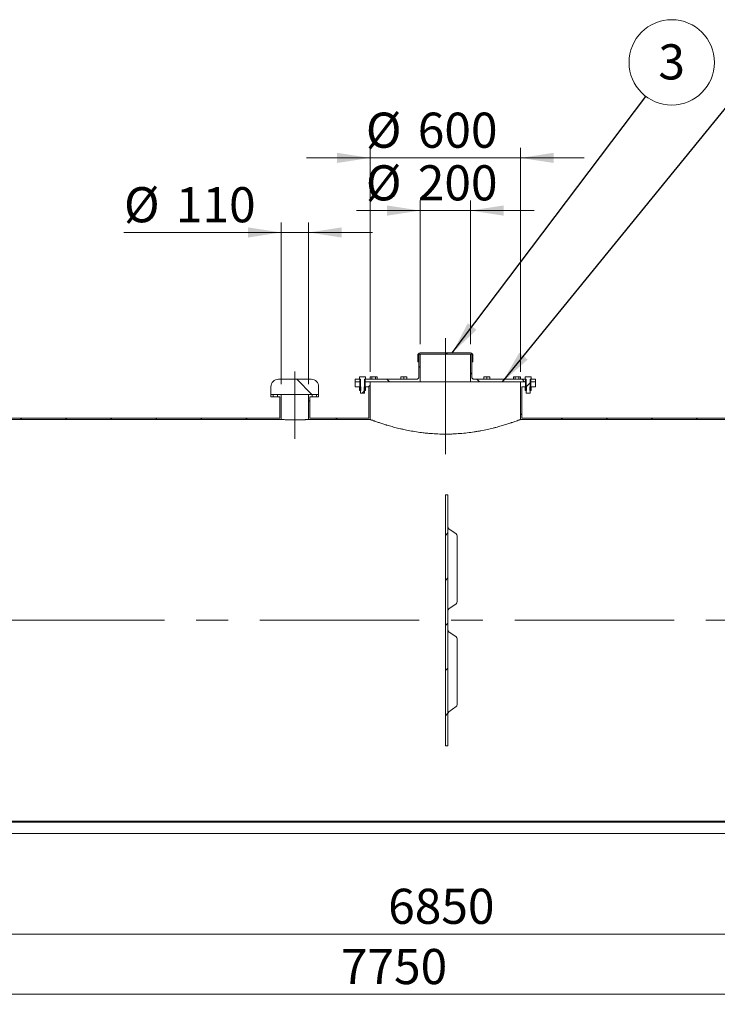
# Model space of a CAD drawing. Units: millimetres. Extents: x 8 to 412, y 5 to 290.
# Drawn here: x 78 to 148, y 133 to 231 of the extents above; entities that cross this region are included whole.
import ezdxf

# ---------------------------------------------------------------- set-up
doc = ezdxf.new("R2010")
doc.units = ezdxf.units.MM
doc.linetypes.add('CENTERX2', pattern=[20.319999999999997, 12.7, -2.54, 2.54, -2.54])
doc.styles.add('SLDTEXTSTYLE0', font='TXT', dxfattribs={"width": 0.605})
doc.dimstyles.new('SLDDIMSTYLE0', dxfattribs={"dimtxt": 3.5, "dimasz": 3.302, "dimexe": 0, "dimexo": 0.0625, "dimgap": 0.875, "dimtad": 1, "dimdec": 3, "dimlfac": 40, "dimrnd": 1e-09, "dimzin": 12, "dimdsep": 46, "dimtxsty": 'SLDTEXTSTYLE0', "dimsah": 1, "dimcen": 0.09, "dimadec": 0, "dimazin": 3, "dimtfac": 1, "dimtdec": 3, "dimtofl": 0, "dimtmove": 0, "dimatfit": 3, "dimfxl": 0, "dimfrac": 2, "dimtolj": 1, "dimtzin": 12, "dimarcsym": 0})
doc.dimstyles.new('SLDDIMSTYLE1', dxfattribs={"dimtxt": 3.5, "dimasz": 3.302, "dimexe": 0, "dimexo": 0.0625, "dimgap": 0.875, "dimtad": 1, "dimdec": 3, "dimlfac": 40, "dimrnd": 1e-09, "dimzin": 12, "dimdsep": 46, "dimtxsty": 'SLDTEXTSTYLE0', "dimsah": 1, "dimcen": 0.09, "dimadec": 0, "dimazin": 3, "dimtfac": 1, "dimtdec": 3, "dimtmove": 0, "dimatfit": 0, "dimfxl": 0, "dimfrac": 2, "dimtolj": 1, "dimtzin": 12, "dimarcsym": 0})
doc.dimstyles.new('SLDDIMSTYLE2', dxfattribs={"dimtxt": 0, "dimasz": 3.302, "dimexe": 0, "dimexo": 0.0625, "dimgap": 0, "dimtad": 0, "dimtih": 1, "dimtoh": 1, "dimdec": 0, "dimrnd": 1e-09, "dimzin": 0, "dimdsep": 46, "dimtxsty": 'Standard', "dimsah": 1, "dimcen": 0.09, "dimadec": 0, "dimazin": 0, "dimtfac": 3.302, "dimtdec": 0, "dimtofl": 0, "dimtmove": 0, "dimatfit": 3, "dimfxl": 0, "dimfrac": 2, "dimtolj": 1, "dimtzin": 0, "dimarcsym": 0})
pattern_1 = [(45, (0, 0), (-2.245064030267288, 2.245064030267288), [])]
pattern_2 = [(135.0000000000002, (0, 0), (-2.245064030267281, -2.245064030267296), [])]
pattern_3 = [(45, (0, 0), (-3.367596045400933, 3.367596045400933), []), (45, (2.245065, 0), (-3.367596045400933, 3.367596045400933), [])]
pattern_4 = [(135.0000000000002, (0, 0), (-3.367596045400922, -3.367596045400945), []), (135.0000000000002, (-7.83860255198986e-15, 2.245065), (-3.367596045400922, -3.367596045400945), [])]

# ---------------------------------------------------------------- blocks, each defined once
blk = doc.blocks.new('_D')
at = {"color": 7, "linetype": 'Continuous', "lineweight": 0}
for p, q in [((23.99360393200206, 169.7835481560195), (23.99360393200206, 132.5335481560196)), ((217.7436039320021, 169.7835481560195), (217.7436039320021, 132.5335481560196)), ((23.99360393200206, 133.5335481560196), (217.7436039320021, 133.5335481560196))]:
    blk.add_line(p, q, dxfattribs=at)
for points in [[(23.99360393200206, 133.5335481560196), (27.29560393200206, 133.0255481560196), (27.29560393200206, 134.0415481560196)], [(217.7436039320021, 133.5335481560196), (214.4416039320021, 134.0415481560196), (214.4416039320021, 133.0255481560196)]]:
    blk.add_solid(points, dxfattribs=at)
at = {"color": 7, "linetype": 'Continuous', "lineweight": 0, "insert": (110.4540482822472, 138.0452853616368, 11.93518277611398), "char_height": 3.5, "attachment_point": 1, "style": 'SLDTEXTSTYLE0'}
blk.add_mtext('7750', dxfattribs=at)
blk = doc.blocks.new('_D_2')
at = {"color": 7, "linetype": 'Continuous', "lineweight": 0}
for p, q in [((113.3686039320021, 195.5335481560195), (113.3686039320021, 217.833177267022)), ((128.3686039320021, 195.5335481560195), (128.3686039320021, 217.833177267022)), ((113.3686039320021, 216.833177267022), (107.0186039320021, 216.833177267022)), ((113.3686039320021, 216.833177267022), (128.3686039320021, 216.833177267022)), ((128.3686039320021, 216.833177267022), (134.7186039320021, 216.833177267022))]:
    blk.add_line(p, q, dxfattribs=at)
for points in [[(113.3686039320021, 216.833177267022), (110.0666039320021, 217.341177267022), (110.0666039320021, 216.325177267022)], [(128.3686039320021, 216.833177267022), (131.6706039320021, 216.325177267022), (131.6706039320021, 217.341177267022)]]:
    blk.add_solid(points, dxfattribs=at)
at = {"color": 7, "linetype": 'Continuous', "lineweight": 0, "char_height": 3.5, "attachment_point": 1, "style": 'SLDTEXTSTYLE0'}
for s, insert in [('%%c', (112.9483838003801, 221.3449144726392, 11.93518277611398)), ('600', (118.1206061874258, 221.3449144726393, 11.93518277611398))]:
    blk.add_mtext(s, dxfattribs=dict(at, insert=insert))
blk = doc.blocks.new('_D_3')
at = {"color": 7, "linetype": 'Continuous', "lineweight": 0}
for p, q in [((118.3686039320021, 198.2835481560195), (118.3686039320021, 212.5885758626496)), ((123.3686039320021, 198.2835481560195), (123.3686039320021, 212.5885758626496)), ((118.3686039320021, 211.5885758626496), (112.0186039320021, 211.5885758626496)), ((118.3686039320021, 211.5885758626496), (123.3686039320021, 211.5885758626496)), ((123.3686039320021, 211.5885758626496), (129.7186039320021, 211.5885758626496))]:
    blk.add_line(p, q, dxfattribs=at)
for points in [[(118.3686039320021, 211.5885758626496), (115.0666039320021, 212.0965758626496), (115.0666039320021, 211.0805758626496)], [(123.3686039320021, 211.5885758626496), (126.6706039320021, 211.0805758626496), (126.6706039320021, 212.0965758626496)]]:
    blk.add_solid(points, dxfattribs=at)
at = {"color": 7, "linetype": 'Continuous', "lineweight": 0, "char_height": 3.5, "attachment_point": 1, "style": 'SLDTEXTSTYLE0'}
for s, insert in [('%%c', (112.9483838003771, 216.1003130682668, 11.93518277611398)), ('200', (118.1206061874227, 216.1003130682668, 11.93518277611398))]:
    blk.add_mtext(s, dxfattribs=dict(at, insert=insert))
blk = doc.blocks.new('_D_4')
at = {"color": 7, "linetype": 'Continuous', "lineweight": 0}
for p, q in [((104.4936039320021, 194.2835481560195), (104.4936039320021, 210.4085481560196)), ((107.2436039320021, 194.2835481560195), (107.2436039320021, 210.4085481560196)), ((104.4936039320021, 209.4085481560196), (88.84185823767265, 209.4085481560196)), ((104.4936039320021, 209.4085481560196), (107.2436039320021, 209.4085481560196)), ((107.2436039320021, 209.4085481560196), (113.5936039320021, 209.4085481560196))]:
    blk.add_line(p, q, dxfattribs=at)
for points in [[(104.4936039320021, 209.4085481560196), (101.1916039320021, 209.9165481560196), (101.1916039320021, 208.9005481560196)], [(107.2436039320021, 209.4085481560196), (110.5456039320021, 208.9005481560196), (110.5456039320021, 209.9165481560196)]]:
    blk.add_solid(points, dxfattribs=at)
at = {"color": 7, "linetype": 'Continuous', "lineweight": 0, "char_height": 3.5, "attachment_point": 1, "style": 'SLDTEXTSTYLE0'}
for s, insert in [('%%c', (88.84185823767265, 213.9202853616368, 11.93518277611398)), ('110', (94.01408062471828, 213.9202853616368, 11.93518277611398))]:
    blk.add_mtext(s, dxfattribs=dict(at, insert=insert))
blk = doc.blocks.new('_D_5')
at = {"color": 7, "linetype": 'Continuous', "lineweight": 0}
for p, q in [((35.24360393200205, 148.5335481560195), (35.24360393200205, 138.5335481560196)), ((206.4936039320021, 148.5335481560195), (206.4936039320021, 138.5335481560196)), ((35.24360393200205, 139.5335481560196), (206.4936039320021, 139.5335481560196))]:
    blk.add_line(p, q, dxfattribs=at)
for points in [[(35.24360393200205, 139.5335481560196), (38.54560393200205, 139.0255481560196), (38.54560393200205, 140.0415481560196)], [(206.4936039320021, 139.5335481560196), (203.1916039320021, 140.0415481560196), (203.1916039320021, 139.0255481560196)]]:
    blk.add_solid(points, dxfattribs=at)
at = {"color": 7, "linetype": 'Continuous', "lineweight": 0, "insert": (115.1689507535486, 144.0452853616367, 11.93518277611398), "char_height": 3.5, "attachment_point": 1, "style": 'SLDTEXTSTYLE0'}
blk.add_mtext('6850', dxfattribs=at)
blk = doc.blocks.new('SW_NOTE_2')
at = {"color": 0, "linetype": 'Continuous', "lineweight": 0}
blk.add_circle((2.565981818229646, 3.394350742888435), 4.255100428571913, dxfattribs=at)
at = {"color": 0, "linetype": 'Continuous', "lineweight": 0, "insert": (2.563551178068613, 5.198996247807536), "char_height": 3.5, "attachment_point": 2, "style": 'SLDTEXTSTYLE0'}
blk.add_mtext('3', dxfattribs=at)

msp = doc.modelspace()

# ---------------------------------------------------------------- hatches: boundary and pattern name
at = {"linetype": 'Continuous', "lineweight": 0}
h = msp.add_hatch(dxfattribs=at)
h.set_pattern_fill('ANSI31', angle=90.0000000000002, style=0)
h.set_pattern_definition(pattern_2)
edge = h.paths.add_edge_path(flags=0)
edge.add_line((112.8936039320024, 194.7835481560195), (112.8936039320024, 194.5335481560195))
edge.add_line((112.8936039320024, 194.5335481560195), (118.3686039320021, 194.5335481560195))
edge.add_line((118.3686039320021, 194.5335481560195), (118.3686039320021, 197.2835481560195))
edge.add_line((118.3686039320021, 197.2835481560195), (118.2436039320021, 197.2835481560195))
edge.add_line((118.2436039320021, 197.2835481560195), (118.2436039320021, 195.0335481560195))
edge.add_arc((117.9936039320021, 195.0335481560195), 0.25, 270, 360, ccw=False)
edge.add_line((117.9936039320021, 194.7835481560195), (112.8936039320024, 194.7835481560195))
h = msp.add_hatch(dxfattribs=at)
h.set_pattern_fill('ANSI31', style=0)
h.set_pattern_definition(pattern_1)
edge = h.paths.add_edge_path(flags=0)
edge.add_line((123.4936039320021, 197.2835481560195), (123.4936039320021, 196.5335481560195))
edge.add_line((123.4936039320021, 196.5335481560195), (123.6186039320021, 196.5335481560195))
edge.add_line((123.6186039320021, 196.5335481560195), (123.6186039320021, 197.1585481560195))
edge.add_arc((123.3686039320021, 197.1585481560195), 0.25, 0, 90)
edge.add_line((123.3686039320021, 197.4085481560195), (118.3686039320021, 197.4085481560195))
edge.add_arc((118.3686039320021, 197.1585481560195), 0.25, 90, 180)
edge.add_line((118.1186039320021, 197.1585481560195), (118.1186039320021, 196.5335481560195))
edge.add_line((118.1186039320021, 196.5335481560195), (118.2436039320021, 196.5335481560195))
edge.add_line((118.2436039320021, 196.5335481560195), (118.2436039320021, 197.2835481560195))
edge.add_line((118.2436039320021, 197.2835481560195), (123.4936039320021, 197.2835481560195))
h = msp.add_hatch(dxfattribs=at)
h.set_pattern_fill('ANSI31', angle=90.0000000000002, style=0)
h.set_pattern_definition(pattern_2)
edge = h.paths.add_edge_path(flags=0)
edge.add_line((128.8436039320025, 194.5335481560195), (128.8436039320025, 194.7835481560195))
edge.add_line((128.8436039320025, 194.7835481560195), (123.7436039320021, 194.7835481560195))
edge.add_arc((123.7436039320021, 195.0335481560195), 0.25, 180, 270, ccw=False)
edge.add_line((123.4936039320021, 195.0335481560195), (123.4936039320021, 197.2835481560195))
edge.add_line((123.4936039320021, 197.2835481560195), (123.3686039320021, 197.2835481560195))
edge.add_line((123.3686039320021, 197.2835481560195), (123.3686039320021, 194.5335481560195))
edge.add_line((123.3686039320021, 194.5335481560195), (128.8436039320025, 194.5335481560195))
h = msp.add_hatch(dxfattribs=at)
h.set_pattern_fill('ANSI31', style=0)
h.set_pattern_definition(pattern_1)
edge = h.paths.add_edge_path(flags=0)
edge.add_line((128.493603932002, 190.9085481560195), (128.493603932002, 194.0335481560195))
edge.add_line((128.493603932002, 194.0335481560195), (128.8436039320025, 194.0335481560195))
edge.add_line((128.8436039320025, 194.0335481560195), (128.8436039320025, 194.5335481560195))
edge.add_line((128.8436039320025, 194.5335481560195), (128.3686039320021, 194.5335481560195))
edge.add_line((128.3686039320021, 194.5335481560195), (128.3686039320021, 190.7835481560195))
edge.add_line((128.3686039320021, 190.7835481560195), (207.615370933099, 190.7835481560195))
edge.add_arc((207.615370933099, 184.7585481560195), 6.025, 32.725783774704325, 89.9999999999992, ccw=False)
edge.add_arc((185.8686039320021, 170.7835481560195), 31.875, -32.72578377470592, 32.72578377470421, ccw=False)
edge.add_arc((207.615370933099, 156.8085481560196), 6.025, 270, 327.27421622529533, ccw=False)
edge.add_line((207.615370933099, 150.7835481560195), (34.12183693090509, 150.7835481560195))
edge.add_arc((34.12183693090509, 156.8085481560195), 6.024999999999998, 237.8301039051811, 270, ccw=False)
edge.add_line((30.9139365272142, 151.7085481560195), (26.11860393200155, 151.7085481560195))
edge.add_line((26.11860393200155, 151.7085481560195), (26.11860393200206, 149.5835481560195))
edge.add_line((26.11860393200206, 149.5835481560195), (26.36860393200206, 149.5835481560195))
edge.add_line((26.36860393200206, 149.5835481560195), (26.36860393200274, 151.4585481560195))
edge.add_line((26.36860393200274, 151.4585481560195), (31.08868675328504, 151.4585481560195))
edge.add_arc((34.12183693090509, 156.8085481560195), 6.149999999999985, 240.4491931967577, 270.0000000000008)
edge.add_line((34.12183693090509, 150.6585481560195), (207.615370933099, 150.6585481560195))
edge.add_arc((207.615370933099, 156.8085481560196), 6.149999999999985, 270.0000000000008, 327.2742162252959)
edge.add_arc((185.8686039320021, 170.7835481560195), 31.99999999999999, 327.2742162252958, 392.7257837747059)
edge.add_arc((207.615370933099, 184.7585481560195), 6.149999999999985, 32.72578377470536, 90)
edge.add_line((207.615370933099, 190.9085481560195), (128.493603932002, 190.9085481560195))
h = msp.add_hatch(dxfattribs=at)
h.set_pattern_fill('ANSI31', angle=90.0000000000002, style=0)
h.set_pattern_definition(pattern_2)
edge = h.paths.add_edge_path(flags=0)
edge.add_arc((104.2436039320021, 194.0335481560195), 0.75, 90, 180)
edge.add_line((103.4936039320021, 194.0335481560195), (103.4936039320021, 193.2835481560195))
edge.add_line((103.4936039320021, 193.2835481560195), (108.2436039320021, 193.2835481560195))
edge.add_line((108.2436039320021, 193.2835481560195), (108.2436039320021, 194.0335481560195))
edge.add_arc((107.4936039320021, 194.0335481560195), 0.75, 0, 90)
edge.add_line((107.4936039320021, 194.7835481560195), (104.2436039320021, 194.7835481560195))
h = msp.add_hatch(dxfattribs=at)
h.set_pattern_fill('ANSI31', style=0)
h.set_pattern_definition(pattern_1)
h.paths.add_polyline_path([(113.3686039320021, 194.5335481560195), (112.8936039320024, 194.5335481560195), (112.8936039320024, 194.0335481560195), (113.2436039320021, 194.0335481560195), (113.2436039320021, 190.9085481560195), (107.3686039320021, 190.9085481560195), (107.3686039320021, 193.0335481560195), (107.6061039320021, 193.0335481560195), (107.6061039320021, 193.2835481560195), (107.2436039320021, 193.2835481560195), (107.2436039320021, 190.7835481560195), (113.3686039320021, 190.7835481560195)], flags=0)
h = msp.add_hatch(dxfattribs=at)
h.set_pattern_fill('ANSI31', angle=90.0000000000002, style=0)
h.set_pattern_definition(pattern_2)
h.paths.add_polyline_path([(112.3436039320024, 194.7835481560195), (111.8686039320021, 194.7835481560195), (111.8686039320021, 194.5335481560195), (112.3436039320024, 194.5335481560195)], flags=0)
h = msp.add_hatch(dxfattribs=at)
h.set_pattern_fill('ANSI31', style=0)
h.set_pattern_definition(pattern_1)
h.paths.add_polyline_path([(112.3436039320025, 194.5335481560195), (111.8686039320021, 194.5335481560195), (111.8686039320021, 194.0335481560195), (112.3436039320025, 194.0335481560195)], flags=0)
h = msp.add_hatch(dxfattribs=at)
h.set_pattern_fill('ANSI32', scale=0.5, style=0)
h.set_pattern_definition(pattern_3)
h.paths.add_polyline_path([(112.8186039320024, 194.7835481560195), (112.9186039320024, 194.7835481560195), (112.9186039320024, 195.0335481560195), (112.3186039320024, 195.0335481560195), (112.3186039320024, 194.7835481560195), (112.4186039320024, 194.7835481560195), (112.4186039320024, 193.4360856560195), (112.4461414320015, 193.4085481560196), (112.7910664320032, 193.4085481560196), (112.8186039320032, 193.4360856560195)], flags=0)
h = msp.add_hatch(dxfattribs=at)
h.set_pattern_fill('ANSI32', scale=0.5, style=0)
h.set_pattern_definition(pattern_3)
h.paths.add_polyline_path([(129.3186039320018, 194.7835481560195), (129.4186039320018, 194.7835481560195), (129.4186039320018, 195.0335481560195), (128.8186039320018, 195.0335481560195), (128.8186039320018, 194.7835481560195), (128.9186039320018, 194.7835481560195), (128.9186039320018, 193.4360856560195), (128.9461414320009, 193.4085481560196), (129.2910664320026, 193.4085481560196), (129.3186039320026, 193.4360856560195)], flags=0)
h = msp.add_hatch(dxfattribs=at)
h.set_pattern_fill('ANSI31', angle=90.0000000000002, style=0)
h.set_pattern_definition(pattern_2)
h.paths.add_polyline_path([(129.3936039320024, 194.5335481560195), (129.8686039320021, 194.5335481560195), (129.8686039320021, 194.7835481560195), (129.3936039320024, 194.7835481560195)], flags=0)
h = msp.add_hatch(dxfattribs=at)
h.set_pattern_fill('ANSI31', style=0)
h.set_pattern_definition(pattern_1)
h.paths.add_polyline_path([(129.8686039320021, 194.5335481560195), (129.3936039320024, 194.5335481560195), (129.3936039320024, 194.0335481560195), (129.8686039320021, 194.0335481560195)], flags=0)
h = msp.add_hatch(dxfattribs=at)
h.set_pattern_fill('ANSI31', style=0)
h.set_pattern_definition(pattern_1)
edge = h.paths.add_edge_path(flags=0)
edge.add_line((104.1311039320021, 193.0335481560195), (104.3686039320021, 193.0335481560195))
edge.add_line((104.3686039320021, 193.0335481560195), (104.3686039320021, 190.9085481560195))
edge.add_line((104.3686039320021, 190.9085481560195), (34.12183693090509, 190.9085481560195))
edge.add_arc((34.12183693090509, 184.7585481560195), 6.149999999999985, 90, 147.2742162252946)
edge.add_arc((55.86860393200206, 170.7835481560195), 31.99999999999999, 147.2742162252949, 212.7257837747059)
edge.add_arc((34.12183693090509, 156.8085481560195), 6.149999999999985, 212.725783774706, 215.8288401004335)
edge.add_line((29.13560588932634, 153.2085481560195), (26.36860393200274, 153.2085481560195))
edge.add_line((26.36860393200274, 153.2085481560195), (26.36860393200206, 155.0835481560196))
edge.add_line((26.36860393200206, 155.0835481560196), (26.11860393200206, 155.0835481560196))
edge.add_line((26.11860393200206, 155.0835481560196), (26.11860393200206, 152.9585481560195))
edge.add_line((26.11860393200206, 152.9585481560195), (29.48738712537201, 152.9585481560195))
edge.add_arc((34.12183693090509, 156.8085481560195), 6.024999999999998, 212.725783774705, 219.7176014469432, ccw=False)
edge.add_arc((55.86860393200206, 170.7835481560195), 31.875, 147.2742162252941, 212.7257837747051, ccw=False)
edge.add_arc((34.12183693090509, 184.7585481560195), 6.024999999999998, 89.9999999999992, 147.2742162252939, ccw=False)
edge.add_line((34.12183693090509, 190.7835481560195), (104.4936039320021, 190.7835481560195))
edge.add_line((104.4936039320021, 190.7835481560195), (104.4936039320021, 193.2835481560195))
edge.add_line((104.4936039320021, 193.2835481560195), (104.1311039320021, 193.2835481560195))
edge.add_line((104.1311039320021, 193.2835481560195), (104.1311039320021, 193.0335481560195))
h = msp.add_hatch(dxfattribs=at)
h.set_pattern_fill('ANSI31', style=0)
h.set_pattern_definition(pattern_1)
h.paths.add_polyline_path([(103.7061039320021, 193.2835481560195), (103.4936039320021, 193.2835481560195), (103.4936039320021, 193.0335481560195), (103.7061039320021, 193.0335481560195)], flags=0)
h = msp.add_hatch(dxfattribs=at)
h.set_pattern_fill('ANSI31', style=0)
h.set_pattern_definition(pattern_1)
h.paths.add_polyline_path([(108.0311039320021, 193.0335481560195), (108.2436039320021, 193.0335481560195), (108.2436039320021, 193.2835481560195), (108.0311039320021, 193.2835481560195)], flags=0)
h = msp.add_hatch(dxfattribs=at)
h.set_pattern_fill('ANSI32', scale=0.5, angle=90.0000000000002, style=0)
h.set_pattern_definition(pattern_4)
h.paths.add_polyline_path([(112.3186039320024, 194.0335481560195), (112.3186039320024, 193.6635481560195), (112.4186039320028, 193.6635481560181), (112.4436039320024, 193.6810533444748), (112.4436039320024, 194.0154079675643), (112.4186039320024, 194.0329131560195), (112.4186039320024, 194.0335481560195)], flags=0)
h = msp.add_hatch(dxfattribs=at)
h.set_pattern_fill('ANSI32', scale=0.5, angle=90.0000000000002, style=0)
h.set_pattern_definition(pattern_4)
h.paths.add_polyline_path([(112.9186039320024, 193.6635481560195), (112.9186039320024, 194.0335481560195), (112.8186039320024, 194.0335481560195), (112.8186039320024, 194.0329131560195), (112.7936039320024, 194.0154079675643), (112.7936039320024, 193.6810533444748), (112.8186039320019, 193.6635481560181)], flags=0)
h = msp.add_hatch(dxfattribs=at)
h.set_pattern_fill('ANSI32', scale=0.5, angle=90.0000000000002, style=0)
h.set_pattern_definition(pattern_4)
h.paths.add_polyline_path([(128.8186039320018, 194.0335481560195), (128.8186039320018, 193.6635481560195), (128.9186039320022, 193.6635481560181), (128.9436039320018, 193.6810533444748), (128.9436039320018, 194.0154079675643), (128.9186039320018, 194.0329131560195), (128.9186039320018, 194.0335481560195)], flags=0)
h = msp.add_hatch(dxfattribs=at)
h.set_pattern_fill('ANSI32', scale=0.5, angle=90.0000000000002, style=0)
h.set_pattern_definition(pattern_4)
h.paths.add_polyline_path([(129.4186039320018, 193.6635481560195), (129.4186039320018, 194.0335481560195), (129.3186039320018, 194.0335481560195), (129.3186039320018, 194.0329131560195), (129.2936039320018, 194.0154079675643), (129.2936039320018, 193.6810533444748), (129.3186039320013, 193.6635481560181)], flags=0)
h = msp.add_hatch(dxfattribs=at)
h.set_pattern_fill('ANSI31', style=0)
h.set_pattern_definition(pattern_1)
h.paths.add_polyline_path([(120.8686039320021, 183.2835481560195), (120.8686039320021, 158.2835481560195), (121.1186039320021, 158.2835481560195), (121.1186039320021, 183.2835481560195)], flags=0)

# ---------------------------------------------------------------- linework, layer by layer
at = {"color": 7, "linetype": 'CENTERX2', "lineweight": 0, "ltscale": 1.25}
for p, q in [((120.8686039320022, 198.8915132928817), (120.8686039320022, 187.3152787202345)), ((105.8686039320022, 195.5527865394995), (105.8686039320022, 188.8430523718551)), ((219.8686039320022, 170.7835481560198), (21.86860393200216, 170.7835481560198))]:
    msp.add_line(p, q, dxfattribs=at)
at = {"color": 7, "linetype": 'Continuous', "lineweight": 15}
for p, q in [((118.1186039320021, 196.5335481560195), (118.1186039320021, 197.1585481560195)), ((123.4936039320021, 197.2835481560195), (118.2436039320021, 197.2835481560195)), ((118.2436039320021, 197.2835481560195), (118.2436039320021, 196.5335481560195)), ((118.2436039320021, 197.2835481560195), (118.2436039320021, 195.0335481560195)), ((118.2436039320021, 197.2835481560195), (118.3686039320021, 197.2835481560195)), ((118.3686039320021, 197.4085481560195), (123.3686039320021, 197.4085481560195)), ((118.3686039320021, 197.2835481560195), (118.3686039320021, 194.5335481560195)), ((123.3686039320021, 194.5335481560195), (123.3686039320021, 197.2835481560195)), ((123.3686039320021, 197.2835481560195), (123.4936039320021, 197.2835481560195)), ((123.4936039320021, 196.5335481560195), (123.4936039320021, 197.2835481560195)), ((123.4936039320021, 195.0335481560195), (123.4936039320021, 197.2835481560195)), ((123.6186039320021, 197.1585481560195), (123.6186039320021, 196.5335481560195)), ((118.2436039320021, 196.5335481560195), (118.1186039320021, 196.5335481560195)), ((123.6186039320021, 196.5335481560195), (123.4936039320021, 196.5335481560195)), ((107.4936039320021, 194.7835481560195), (104.2436039320021, 194.7835481560195)), ((111.8686039320021, 194.7835481560195), (111.8686039320021, 194.5335481560195)), ((111.8686039320021, 194.7835481560195), (112.3436039320024, 194.7835481560195)), ((111.8686039320021, 194.5335481560195), (112.3436039320024, 194.5335481560195)), ((111.8686039320021, 194.0335481560195), (111.8686039320021, 194.5335481560195)), ((112.3186039320024, 195.0335481560195), (112.3186039320024, 194.7835481560195)), ((112.9186039320024, 195.0335481560195), (112.3186039320024, 195.0335481560195)), ((112.4186039320024, 194.7835481560195), (112.3186039320024, 194.7835481560195)), ((112.3436039320024, 194.7835481560195), (112.3436039320024, 194.5335481560195)), ((112.4186039320024, 194.5335481560195), (112.3436039320024, 194.5335481560195)), ((112.3436039320025, 194.0335481560195), (112.3436039320025, 194.5335481560195)), ((112.4186039320024, 193.4360856560195), (112.4186039320024, 194.7835481560195)), ((112.8186039320024, 194.7835481560195), (112.8186039320032, 193.4360856560195)), ((112.9186039320024, 194.7835481560195), (112.8186039320024, 194.7835481560195)), ((112.8936039320024, 194.5335481560195), (112.8186039320024, 194.5335481560195)), ((112.8936039320024, 194.5335481560195), (112.8936039320024, 194.7835481560195)), ((112.8936039320024, 194.7835481560195), (117.9936039320021, 194.7835481560195)), ((112.8936039320024, 194.5335481560195), (118.3686039320021, 194.5335481560195)), ((112.8936039320024, 194.5335481560195), (112.8936039320024, 194.0335481560195)), ((112.8936039320024, 194.5335481560195), (113.3686039320021, 194.5335481560195)), ((112.9186039320024, 194.7835481560195), (112.9186039320024, 195.0335481560195)), ((113.3686039320021, 194.5335481560195), (113.3686039320021, 190.7835481560195)), ((113.4238943507806, 195.0335481560195), (113.3774841892668, 195.0067532367764)), ((113.3774841892668, 195.0067532367764), (113.3774841892668, 194.7835481560195)), ((113.4640867296453, 195.0335481560195), (113.4238943507806, 195.0335481560195)), ((113.7238943507806, 195.0335481560195), (113.4640867296453, 195.0335481560195)), ((113.5506892700238, 195.0067532367764), (113.5506892700238, 194.7835481560195)), ((113.9837019719159, 195.0335481560195), (113.7238943507806, 195.0335481560195)), ((113.8970994315375, 195.0067532367764), (113.8970994315375, 194.7835481560195)), ((114.0238943507806, 195.0335481560195), (113.9837019719159, 195.0335481560195)), ((114.0703045122944, 195.0067532367764), (114.0238943507806, 195.0335481560195)), ((114.0703045122944, 195.0067532367764), (114.0703045122944, 194.7835481560195)), ((116.593603932002, 195.0335481560195), (116.4436039320019, 195.0335481560195)), ((116.443603932002, 195.0067532367764), (116.443603932002, 194.7835481560195)), ((116.893603932002, 195.0335481560195), (116.593603932002, 195.0335481560195)), ((116.743603932002, 195.0067532367764), (116.743603932002, 194.7835481560195)), ((117.043603932002, 195.0335481560195), (116.893603932002, 195.0335481560195)), ((117.0436039320019, 195.0067532367764), (117.0436039320019, 194.7835481560195)), ((123.3686039320021, 194.5335481560195), (118.3686039320021, 194.5335481560195)), ((123.3686039320021, 194.5335481560195), (128.8436039320025, 194.5335481560195)), ((123.7436039320021, 194.7835481560195), (128.8436039320025, 194.7835481560195)), ((124.8436039320017, 195.0335481560195), (124.6936039320017, 195.0335481560195)), ((124.6936039320016, 195.0067532367764), (124.6936039320016, 194.7835481560195)), ((125.1436039320017, 195.0335481560195), (124.8436039320017, 195.0335481560195)), ((124.9936039320016, 195.0067532367764), (124.9936039320016, 194.7835481560195)), ((125.2936039320017, 195.0335481560195), (125.1436039320017, 195.0335481560195)), ((125.2936039320016, 194.7835481560195), (125.2936039320016, 195.0067532367764)), ((127.7133135132233, 195.0335481560195), (127.6669033517095, 195.0067532367764)), ((127.6669033517095, 195.0067532367764), (127.6669033517095, 194.7835481560195)), ((127.7535058920879, 195.0335481560195), (127.7133135132233, 195.0335481560195)), ((128.0133135132233, 195.0335481560195), (127.7535058920879, 195.0335481560195)), ((127.8401084324664, 195.0067532367764), (127.8401084324664, 194.7835481560195)), ((128.2731211343586, 195.0335481560195), (128.0133135132233, 195.0335481560195)), ((128.1865185939802, 194.7835481560195), (128.1865185939802, 195.0067532367764)), ((128.3133135132233, 195.0335481560195), (128.2731211343586, 195.0335481560195)), ((128.3597236747371, 195.0067532367764), (128.3133135132233, 195.0335481560195)), ((128.359723674737, 195.0067532367764), (128.359723674737, 194.7835481560195)), ((128.3686039320021, 190.7835481560195), (128.3686039320021, 194.5335481560195)), ((128.3686039320021, 194.5335481560195), (128.8436039320025, 194.5335481560195)), ((128.8186039320018, 195.0335481560195), (128.8186039320018, 194.7835481560195)), ((129.4186039320018, 195.0335481560195), (128.8186039320018, 195.0335481560195)), ((128.9186039320018, 194.7835481560195), (128.8186039320018, 194.7835481560195)), ((128.8436039320025, 194.7835481560195), (128.8436039320025, 194.5335481560195)), ((128.9186039320018, 194.5335481560195), (128.8436039320025, 194.5335481560195)), ((128.8436039320025, 194.0335481560195), (128.8436039320025, 194.5335481560195)), ((128.9186039320018, 193.4360856560195), (128.9186039320018, 194.7835481560195)), ((129.3186039320018, 194.7835481560195), (129.3186039320026, 193.4360856560195)), ((129.4186039320018, 194.7835481560195), (129.3186039320018, 194.7835481560195)), ((129.3936039320024, 194.5335481560195), (129.3186039320018, 194.5335481560195)), ((129.3936039320024, 194.5335481560195), (129.3936039320024, 194.7835481560195)), ((129.3936039320024, 194.7835481560195), (129.8686039320021, 194.7835481560195)), ((129.3936039320024, 194.5335481560195), (129.8686039320021, 194.5335481560195)), ((129.3936039320024, 194.5335481560195), (129.3936039320024, 194.0335481560195)), ((129.4186039320018, 194.7835481560195), (129.4186039320018, 195.0335481560195)), ((129.8686039320021, 194.5335481560195), (129.8686039320021, 194.7835481560195)), ((129.8686039320021, 194.5335481560195), (129.8686039320021, 194.0335481560195)), ((103.4936039320021, 194.0335481560195), (103.4936039320021, 193.2835481560195)), ((103.4936039320021, 193.2835481560195), (108.2436039320021, 193.2835481560195)), ((103.4936039320021, 193.2835481560195), (103.4936039320021, 193.0335481560195)), ((103.7061039320021, 193.2835481560195), (103.4936039320021, 193.2835481560195)), ((103.7061039320021, 193.0335481560195), (103.7061039320021, 193.2835481560195)), ((104.1311039320021, 193.2835481560195), (104.1311039320021, 193.0335481560195)), ((104.4936039320021, 193.2835481560195), (104.1311039320021, 193.2835481560195)), ((104.4936039320021, 190.7835481560195), (104.4936039320021, 193.2835481560195)), ((107.2436039320021, 193.2835481560195), (107.2436039320021, 190.7835481560195)), ((107.6061039320021, 193.2835481560195), (107.2436039320021, 193.2835481560195)), ((107.6061039320021, 193.0335481560195), (107.6061039320021, 193.2835481560195)), ((108.0311039320021, 193.2835481560195), (108.0311039320021, 193.0335481560195)), ((108.2436039320021, 193.2835481560195), (108.0311039320021, 193.2835481560195)), ((108.2436039320021, 193.2835481560195), (108.2436039320021, 194.0335481560195)), ((108.2436039320021, 193.0335481560195), (108.2436039320021, 193.2835481560195)), ((112.3436039320025, 194.0335481560195), (111.8686039320021, 194.0335481560195)), ((112.3186039320024, 193.6635481560195), (112.3186039320024, 194.0335481560195)), ((112.3186039320024, 194.0335481560195), (112.4186039320024, 194.0335481560195)), ((112.3186039320024, 193.6635481560195), (112.4186039320028, 193.6635481560181)), ((112.4186039320024, 194.0329131560195), (112.4186039320024, 194.0335481560195)), ((112.4436039320024, 194.0154079675643), (112.4186039320024, 194.0329131560195)), ((112.4186039320028, 193.6635481560181), (112.4436039320024, 193.6810533444748)), ((112.4461414320015, 193.4085481560196), (112.4186039320024, 193.4360856560195)), ((112.4436039320024, 193.6810533444748), (112.4436039320024, 194.0154079675643)), ((112.4461414320015, 193.4085481560196), (112.7910664320032, 193.4085481560196)), ((112.8186039320032, 193.4360856560195), (112.7910664320032, 193.4085481560196)), ((112.8186039320024, 194.0329131560195), (112.7936039320024, 194.0154079675643)), ((112.7936039320024, 194.0154079675643), (112.7936039320024, 193.6810533444748)), ((112.7936039320024, 193.6810533444748), (112.8186039320019, 193.6635481560181)), ((112.8186039320024, 194.0335481560195), (112.8186039320024, 194.0329131560195)), ((112.8186039320024, 194.0335481560195), (112.9186039320024, 194.0335481560195)), ((112.8186039320019, 193.6635481560181), (112.9186039320024, 193.6635481560195)), ((113.2436039320021, 194.0335481560195), (112.8936039320024, 194.0335481560195)), ((112.9186039320024, 194.0335481560195), (112.9186039320024, 193.6635481560195)), ((113.2436039320021, 190.9085481560195), (113.2436039320021, 194.0335481560195)), ((128.493603932002, 194.0335481560195), (128.493603932002, 190.9085481560195)), ((128.8436039320025, 194.0335481560195), (128.493603932002, 194.0335481560195)), ((128.8186039320018, 193.6635481560195), (128.8186039320018, 194.0335481560195)), ((128.8186039320018, 194.0335481560195), (128.9186039320018, 194.0335481560195)), ((128.8186039320018, 193.6635481560195), (128.9186039320022, 193.6635481560181)), ((128.9186039320018, 194.0329131560195), (128.9186039320018, 194.0335481560195)), ((128.9436039320018, 194.0154079675643), (128.9186039320018, 194.0329131560195)), ((128.9186039320022, 193.6635481560181), (128.9436039320018, 193.6810533444748)), ((128.9461414320009, 193.4085481560196), (128.9186039320018, 193.4360856560195)), ((128.9436039320018, 193.6810533444748), (128.9436039320018, 194.0154079675643)), ((128.9461414320009, 193.4085481560196), (129.2910664320026, 193.4085481560196)), ((129.3186039320026, 193.4360856560195), (129.2910664320026, 193.4085481560196)), ((129.3186039320018, 194.0329131560195), (129.2936039320018, 194.0154079675643)), ((129.2936039320018, 194.0154079675643), (129.2936039320018, 193.6810533444748)), ((129.2936039320018, 193.6810533444748), (129.3186039320013, 193.6635481560181)), ((129.3186039320018, 194.0335481560195), (129.3186039320018, 194.0329131560195)), ((129.3186039320018, 194.0335481560195), (129.4186039320018, 194.0335481560195)), ((129.3186039320013, 193.6635481560181), (129.4186039320018, 193.6635481560195)), ((129.8686039320021, 194.0335481560195), (129.3936039320024, 194.0335481560195)), ((129.4186039320018, 194.0335481560195), (129.4186039320018, 193.6635481560195)), ((103.4936039320021, 193.0335481560195), (103.7061039320021, 193.0335481560195)), ((103.7061039320021, 193.0335481560195), (104.1311039320021, 193.0335481560195)), ((104.1311039320021, 193.0335481560195), (104.3686039320021, 193.0335481560195)), ((104.3686039320021, 193.0335481560195), (104.3686039320021, 190.9085481560195)), ((107.3686039320021, 190.9085481560195), (107.3686039320021, 193.0335481560195)), ((107.3686039320021, 193.0335481560195), (107.6061039320021, 193.0335481560195)), ((107.6061039320021, 193.0335481560195), (108.0311039320021, 193.0335481560195)), ((108.0311039320021, 193.0335481560195), (108.2436039320021, 193.0335481560195)), ((34.12183693090509, 190.9085481560195), (104.3686039320021, 190.9085481560195)), ((104.4936039320021, 190.7835481560195), (34.12183693090509, 190.7835481560195)), ((113.3686039320021, 190.7835481560195), (107.2436039320021, 190.7835481560195)), ((107.3686039320021, 190.9085481560195), (113.2436039320021, 190.9085481560195)), ((207.615370933099, 190.7835481560195), (128.3686039320021, 190.7835481560195)), ((128.493603932002, 190.9085481560195), (207.615370933099, 190.9085481560195)), ((121.1186039320021, 183.2835481560195), (120.8686039320021, 183.2835481560195)), ((120.8686039320021, 183.2835481560195), (120.8686039320021, 158.2835481560195)), ((121.1186039320021, 183.2835481560195), (121.1186039320021, 158.2835481560195)), ((121.9407165353998, 179.3832691817384), (121.2224505783987, 179.9008356856027)), ((122.0445631817965, 172.6397034566342), (122.0445631817965, 179.1804411826098)), ((121.2224505783987, 171.9193089536413), (121.9407165353998, 172.4368754575056)), ((121.9407165353998, 169.1302208545334), (121.2224505783987, 169.6477873583978)), ((122.0445631817965, 162.3866551294294), (122.0445631817965, 168.9273928554049)), ((121.2224505783988, 161.6662606264364), (121.9407165353998, 162.1838271303008)), ((120.8686039320021, 158.2835481560195), (121.1186039320021, 158.2835481560195)), ((34.12183693090509, 150.7835481560195), (207.615370933099, 150.7835481560195)), ((207.615370933099, 150.6585481560195), (34.12183693090509, 150.6585481560195)), ((35.24360393200206, 149.5335481560195), (206.4936039320021, 149.5335481560195))]:
    msp.add_line(p, q, dxfattribs=at)
for centre, radius, start, end in [((118.3686039320021, 197.1585481560195), 0.25, 90, 180), ((123.3686039320021, 197.1585481560195), 0.25, 0, 90), ((104.2436039320021, 194.0335481560195), 0.75, 90, 180), ((107.4936039320021, 194.0335481560195), 0.75, 0, 90), ((117.9936039320021, 195.0335481560195), 0.25, 270.0000000000008, 1.302755197527456e-11), ((123.7436039320021, 195.0335481560195), 0.25, 180, 270.0000000000008), ((121.3686039320021, 180.1036636847313), 0.2500000000000015, 180, 235.0338073437873), ((121.7945631817965, 179.1804411826098), 0.25, 0, 54.22431579348695), ((121.7945631817965, 172.6397034566342), 0.25, 305.7756842065139, 0), ((121.3686039320021, 171.7164809545127), 0.2500000000000122, 125.0781528136445, 180), ((121.3686039320021, 169.8506153575264), 0.2500000000000015, 180, 235.0338073437873), ((121.7945631817965, 168.9273928554049), 0.25, 0, 54.22431579348695), ((121.7945631817965, 162.3866551294294), 0.25, 305.7756842065112, 0), ((121.3686039320021, 161.4634326273078), 0.25, 125.0781528136482, 180)]:
    msp.add_arc(centre, radius, start, end, dxfattribs=at)
for points, knots in [([(113.3774841892668, 195.0067532367764), (113.39154882255, 195.0142423635195), (113.4199359599461, 195.0293579278966), (113.4492809490707, 195.032142980106), (113.4640867296453, 195.0335481560195)], [0, 0, 0, 0, 0.4954579634770813, 0.9999999999999999, 0.9999999999999999, 0.9999999999999999, 0.9999999999999999]), ([(113.4640867296453, 195.0335481560195), (113.4785979963981, 195.0321979477749), (113.5079426919035, 195.0294675555574), (113.5363365030918, 195.0143798898985), (113.5506892700238, 195.0067532367764)], [0, 0, 0, 0, 0.4945107285290976, 1, 1, 1, 1]), ([(113.5506892700238, 195.0067532367764), (113.5788185365902, 195.0142423635195), (113.6355928113824, 195.0293579278966), (113.6942827896314, 195.032142980106), (113.7238943507806, 195.0335481560195)], [0, 0, 0, 0, 0.4954579634769601, 1, 1, 1, 1]), ([(113.7238943507806, 195.0335481560195), (113.7529168842863, 195.0321979477749), (113.811606275297, 195.0294675555574), (113.8683938976737, 195.0143798898985), (113.8970994315375, 195.0067532367764)], [0, 0, 0, 0, 0.4945107285288949, 1, 1, 1, 1]), ([(113.8970994315375, 195.0067532367764), (113.9111640648207, 195.0142423635195), (113.9395512022168, 195.0293579278966), (113.9688961913413, 195.032142980106), (113.9837019719159, 195.0335481560195)], [0, 0, 0, 0, 0.4954579634770199, 0.9999999999999999, 0.9999999999999999, 0.9999999999999999, 0.9999999999999999]), ([(113.9837019719159, 195.0335481560195), (113.9982132386688, 195.0321979477749), (114.0275579341741, 195.0294675555574), (114.0559517453625, 195.0143798898985), (114.0703045122944, 195.0067532367764)], [0, 0, 0, 0, 0.4945107285290062, 1, 1, 1, 1]), ([(116.443603932002, 195.0067532367764), (116.4679645914383, 195.0142423635195), (116.5171325556898, 195.0293579278966), (116.567959567801, 195.032142980106), (116.593603932002, 195.0335481560195)], [0, 0, 0, 0, 0.4954579634769626, 1, 1, 1, 1]), ([(116.4436039320019, 195.0335481560195), (116.4436039320019, 195.0321979477749), (116.443603932002, 195.0294675555574), (116.443603932002, 195.0143798898985), (116.443603932002, 195.0067532367764)], [0, 0, 0, 0, 0.4945107285290937, 1, 1, 1, 1]), ([(116.593603932002, 195.0335481560195), (116.6187381833, 195.0321979477749), (116.669564686848, 195.0294675555574), (116.7187442104467, 195.0143798898985), (116.743603932002, 195.0067532367764)], [0, 0, 0, 0, 0.4945107285288942, 1, 1, 1, 1]), ([(116.743603932002, 195.0067532367764), (116.7679645914383, 195.0142423635195), (116.8171325556898, 195.0293579278966), (116.867959567801, 195.032142980106), (116.893603932002, 195.0335481560195)], [0, 0, 0, 0, 0.4954579634770179, 1, 1, 1, 1]), ([(116.893603932002, 195.0335481560195), (116.9187381833, 195.0321979477749), (116.9695646868479, 195.0294675555574), (117.0187442104467, 195.0143798898985), (117.0436039320019, 195.0067532367764)], [0, 0, 0, 0, 0.4945107285290052, 1, 1, 1, 1]), ([(117.0436039320019, 195.0067532367764), (117.043603932002, 195.0142423635195), (117.043603932002, 195.0293579278966), (117.043603932002, 195.032142980106), (117.043603932002, 195.0335481560195)], [0, 0, 0, 0, 0.4954579634770513, 0.9999999999999999, 0.9999999999999999, 0.9999999999999999, 0.9999999999999999]), ([(124.6936039320016, 195.0067532367764), (124.717964591438, 195.0142423635195), (124.7671325556895, 195.0293579278966), (124.8179595678007, 195.032142980106), (124.8436039320017, 195.0335481560195)], [0, 0, 0, 0, 0.4954579634770196, 1, 1, 1, 1]), ([(124.6936039320017, 195.0335481560195), (124.6936039320017, 195.0321979477749), (124.6936039320017, 195.0294675555574), (124.6936039320017, 195.0143798898985), (124.6936039320016, 195.0067532367764)], [0, 0, 0, 0, 0.4945107285288949, 1, 1, 1, 1]), ([(124.8436039320017, 195.0335481560195), (124.8687381832997, 195.0321979477749), (124.9195646868477, 195.0294675555574), (124.9687442104464, 195.0143798898985), (124.9936039320016, 195.0067532367764)], [0, 0, 0, 0, 0.4945107285290062, 1, 1, 1, 1]), ([(124.9936039320016, 195.0067532367764), (125.017964591438, 195.0142423635195), (125.0671325556895, 195.0293579278966), (125.1179595678007, 195.032142980106), (125.1436039320017, 195.0335481560195)], [0, 0, 0, 0, 0.4954579634770507, 0.9999999999999999, 0.9999999999999999, 0.9999999999999999, 0.9999999999999999]), ([(125.1436039320017, 195.0335481560195), (125.1687381832997, 195.0321979477749), (125.2195646868477, 195.0294675555574), (125.2687442104464, 195.0143798898985), (125.2936039320016, 195.0067532367764)], [0, 0, 0, 0, 0.4945107285289681, 0.9999999999999999, 0.9999999999999999, 0.9999999999999999, 0.9999999999999999]), ([(125.2936039320016, 195.0067532367764), (125.2936039320016, 195.0142423635195), (125.2936039320017, 195.0293579278966), (125.2936039320017, 195.032142980106), (125.2936039320017, 195.0335481560195)], [0, 0, 0, 0, 0.495457963476968, 1, 1, 1, 1]), ([(127.6669033517095, 195.0067532367764), (127.6809679849927, 195.0142423635195), (127.7093551223888, 195.0293579278966), (127.7387001115133, 195.032142980106), (127.7535058920879, 195.0335481560195)], [0, 0, 0, 0, 0.4954579634770176, 0.9999999999999999, 0.9999999999999999, 0.9999999999999999, 0.9999999999999999]), ([(127.7535058920879, 195.0335481560195), (127.7680171588408, 195.0321979477749), (127.7973618543461, 195.0294675555574), (127.8257556655345, 195.0143798898985), (127.8401084324664, 195.0067532367764)], [0, 0, 0, 0, 0.4945107285290068, 1, 1, 1, 1]), ([(127.8401084324664, 195.0067532367764), (127.8682376990328, 195.0142423635195), (127.925011973825, 195.0293579278966), (127.983701952074, 195.032142980106), (128.0133135132233, 195.0335481560195)], [0, 0, 0, 0, 0.4954579634770513, 0.9999999999999999, 0.9999999999999999, 0.9999999999999999, 0.9999999999999999]), ([(128.0133135132233, 195.0335481560195), (128.0423360467289, 195.0321979477749), (128.1010254377397, 195.0294675555574), (128.1578130601164, 195.0143798898985), (128.1865185939802, 195.0067532367764)], [0, 0, 0, 0, 0.4945107285289648, 0.9999999999999999, 0.9999999999999999, 0.9999999999999999, 0.9999999999999999]), ([(128.1865185939802, 195.0067532367764), (128.2005832272634, 195.0142423635195), (128.2289703646595, 195.0293579278966), (128.258315353784, 195.032142980106), (128.2731211343586, 195.0335481560195)], [0, 0, 0, 0, 0.4954579634769666, 1, 1, 1, 1]), ([(128.2731211343586, 195.0335481560195), (128.2876324011114, 195.0321979477749), (128.3169770966168, 195.0294675555574), (128.3453709078051, 195.0143798898985), (128.359723674737, 195.0067532367764)], [0, 0, 0, 0, 0.4945107285292317, 1, 1, 1, 1]), ([(107.2436039320021, 190.7835481560195), (107.2436039320021, 190.7835481560195), (107.2430404982993, 190.7835093969269), (107.2408108455093, 190.7833562945117), (107.2391447934184, 190.7832419635741), (107.2325177671153, 190.7827885546473), (107.2259317576326, 190.7823390659543), (107.208460182716, 190.7811608586808), (107.1975747426688, 190.7804321154306), (107.1714159735775, 190.7787106681428), (107.1560514838607, 190.77771228536), (107.1042485755195, 190.7744211938318), (107.0620033661494, 190.7718222102932), (106.9996826385464, 190.7682562898429), (106.9867384743573, 190.7675272393626), (106.9598756649392, 190.7660422231722), (106.945930388216, 190.7652848422599), (106.9027803665722, 190.7629893573587), (106.8725159184709, 190.7614412109291), (106.7773754552955, 190.7568109648061), (106.7081934011414, 190.7537424362336), (106.6143672061279, 190.7501499260526), (106.5951784691319, 190.7494417889402), (106.5563212722062, 190.7480655091417), (106.5366798556017, 190.74739815607), (106.4771292410567, 190.7454644866488), (106.4365951590257, 190.7442665809695), (106.3538864067657, 190.7420843019014), (106.3117117192396, 190.7410998794177), (106.247203655021, 190.7398065871614), (106.2254929277178, 190.7394060503823), (106.1816481710613, 190.738670085999), (106.1594634555959, 190.7383340501397), (106.0483023268141, 190.7368375990287), (105.9583906633186, 190.7362217658433), (105.7767043734253, 190.7362313853976), (105.6873840496666, 190.7368560942895), (105.5555941317044, 190.7386332383614), (105.5120319577179, 190.7393657109377), (105.4472528636241, 190.7406633195623), (105.4257118537082, 190.7411299961558), (105.383016005737, 190.7421231338795), (105.3619438300057, 190.7426475103248), (105.2579334792231, 190.7453961320733), (105.1790084209305, 190.7480002551943), (105.0856549243351, 190.7515734981588), (105.0672517568449, 190.7523040540427), (105.0309889708805, 190.7537921612714), (105.0130815173646, 190.7545518374999), (104.9605908424696, 190.7568463449965), (104.9272833067557, 190.7583938045244), (104.83226245882, 190.7630220053817), (104.7754042379496, 190.7660892311927), (104.7126422629496, 190.7696799811986), (104.7004796761728, 190.7703876923345), (104.6772334022153, 190.7717597846918), (104.6661318149328, 190.7724251246762), (104.6343633592821, 190.7743529896026), (104.615229162511, 190.7755473416652), (104.580991326264, 190.7777230414334), (104.5658876902271, 190.7787044394651), (104.5462987232348, 190.7799934304512), (104.5402810567857, 190.7803925717259), (104.529288467366, 190.7811257802958), (104.5243081678901, 190.7814602171873), (104.502294893586, 190.7829448135469), (104.4936039320021, 190.7835481560195), (104.4936039320021, 190.7835481560195)], [0, 0, 0, 0, 0.01562499999999985, 0.01562499999999985, 0.03124999999999971, 0.03124999999999971, 0.06249999999999939, 0.06249999999999939, 0.09374999999999907, 0.09374999999999907, 0.1249999999999988, 0.1249999999999988, 0.1874999999999982, 0.1874999999999982, 0.2031249999999978, 0.2031249999999978, 0.2187499999999974, 0.2187499999999974, 0.2499999999999965, 0.2499999999999965, 0.3124999999999935, 0.3124999999999935, 0.3281249999999923, 0.3281249999999923, 0.3437499999999912, 0.3437499999999912, 0.3749999999999889, 0.3749999999999889, 0.4062499999999866, 0.4062499999999866, 0.4218749999999864, 0.4218749999999864, 0.4374999999999862, 0.4374999999999862, 0.4999999999999854, 0.4999999999999854, 0.5624999999999847, 0.5624999999999847, 0.5937499999999832, 0.5937499999999832, 0.6093749999999826, 0.6093749999999826, 0.6249999999999819, 0.6249999999999819, 0.6874999999999846, 0.6874999999999846, 0.7031249999999849, 0.7031249999999849, 0.7187499999999852, 0.7187499999999852, 0.7499999999999872, 0.7499999999999872, 0.8124999999999928, 0.8124999999999928, 0.8281249999999938, 0.8281249999999938, 0.8437499999999949, 0.8437499999999949, 0.8749999999999962, 0.8749999999999962, 0.9062499999999977, 0.9062499999999977, 0.9218749999999981, 0.9218749999999981, 0.9374999999999984, 0.9374999999999984, 1, 1, 1, 1]), ([(113.3686039320021, 190.7835481560195), (113.3686039320021, 190.7835481560195), (113.3810941227251, 190.7788547828923), (113.430069784543, 190.7605668079996), (113.4665580906334, 190.7469712388256), (113.5632939594443, 190.7113059912739), (113.6235407663542, 190.6892354281318), (113.7139923443447, 190.6565998168503), (113.7328416126569, 190.6498202902363), (113.7720728294482, 190.635762599806), (113.7924059622417, 190.628501994634), (113.8553758069779, 190.6061067530228), (113.9000453594283, 190.5903360042118), (114.0419479838355, 190.5407082902664), (114.1470544499804, 190.5045372023443), (114.3778695250737, 190.4270665442126), (114.5035784130544, 190.385764774764), (114.7077832790843, 190.3207318769464), (114.7784635835742, 190.298540934837), (114.8884740293646, 190.2645834743967), (114.9257612902506, 190.253167667086), (115.0012887448607, 190.2302469181833), (115.0395685845077, 190.2187297096174), (115.2335263468855, 190.1609102678708), (115.3968587362898, 190.1139087281092), (115.7396414444187, 190.0196886358361), (115.9190919838936, 189.9724675805123), (116.2005940239248, 189.9024408159177), (116.2964865084194, 189.8792330836396), (116.4434814717452, 189.844750638241), (116.4930061131079, 189.8333114033235), (116.593122981182, 189.8105647604809), (116.6437776665452, 189.799243709194), (116.8989865487223, 189.7431944747999), (117.1084082734658, 189.7003300125579), (117.5376430165067, 189.6197066029519), (117.7574565276013, 189.5819460553501), (118.2076715129684, 189.5126988775101), (118.4380719338399, 189.4812106200644), (118.7330121318655, 189.4465415071915), (118.7923479975025, 189.4398424698775), (118.911726983756, 189.4269342811396), (118.9718165587748, 189.4207205729622), (119.1528641319773, 189.4028751175356), (119.2738571474785, 189.392110699729), (119.6377076250113, 189.363285405619), (119.8814347264386, 189.3486938419992), (120.3711883889725, 189.3291016264254), (120.6172149690452, 189.3241007688813), (120.9880070306376, 189.3240168878198), (121.1118968609496, 189.3252248599097), (121.298177983379, 189.3289163041905), (121.3603461175117, 189.3304600173823), (121.4848328989124, 189.3341779931924), (121.5472050560061, 189.3363553059812), (121.8575468118079, 189.3487431873197), (122.102368592985, 189.3634892065855), (122.5854123157361, 189.4018043909701), (122.8236336032861, 189.4253743750769), (123.2935954342086, 189.4805031902412), (123.5253362087744, 189.5120628043993), (123.8109267661037, 189.555976829984), (123.8677267835752, 189.5649658520041), (123.9803509595276, 189.5832790678047), (124.036229205072, 189.5926115362606), (124.2025825183055, 189.6211030583753), (124.3117770448496, 189.6407559978577), (124.6343651350984, 189.7014323786204), (124.8427759718995, 189.7441713604449), (125.2466579205495, 189.8329194218678), (125.4421290068587, 189.8789306078109), (125.678346189705, 189.9376998416502), (125.7251825243625, 189.9495164609966), (125.8180359639982, 189.9732553680372), (125.8639313197295, 189.9851466893095), (125.9997824045942, 190.0207869030395), (126.0880168857906, 190.0445305516871), (126.3458753217568, 190.1154696056114), (126.5086725084977, 190.1623717781728), (126.8164054864418, 190.2541612630059), (126.9613412161084, 190.299051082505), (127.1651748744114, 190.3639633035062), (127.2308532232688, 190.3851968378), (127.3259063963146, 190.416323274824), (127.3570314309797, 190.4265841603851), (127.4180329278222, 190.4468182866616), (127.4478179259576, 190.4567610767726), (127.5932011545966, 190.5055715146549), (127.6982020260624, 190.5417278727519), (127.8860780720953, 190.6074528899306), (127.9689523105526, 190.6370232722232), (128.1123709771042, 190.6887657658987), (128.1729179521641, 190.710939725401), (128.2340775489113, 190.7334873117483), (128.2455834524876, 190.7377388658423), (128.2671086054154, 190.7457066425368), (128.2770811874855, 190.7494055735812), (128.3046556577493, 190.7596482248904), (128.3199157755759, 190.7653378737568), (128.3564846233836, 190.7789937820395), (128.3686039320021, 190.7835481560195), (128.3686039320021, 190.7835481560195)], [0, 0, 0, 0, 0.0312499999999996, 0.0312499999999996, 0.06249999999999921, 0.06249999999999921, 0.09374999999999882, 0.09374999999999882, 0.1015624999999988, 0.1015624999999988, 0.1093749999999987, 0.1093749999999987, 0.1249999999999987, 0.1249999999999987, 0.1562499999999986, 0.1562499999999986, 0.1874999999999986, 0.1874999999999986, 0.2031249999999986, 0.2031249999999986, 0.2109374999999985, 0.2109374999999985, 0.2187499999999985, 0.2187499999999985, 0.2499999999999984, 0.2499999999999984, 0.2812499999999983, 0.2812499999999983, 0.2968749999999982, 0.2968749999999982, 0.3046874999999982, 0.3046874999999982, 0.3124999999999982, 0.3124999999999982, 0.3437499999999983, 0.3437499999999983, 0.3749999999999984, 0.3749999999999984, 0.4062499999999985, 0.4062499999999985, 0.4140624999999985, 0.4140624999999985, 0.4218749999999985, 0.4218749999999985, 0.4374999999999986, 0.4374999999999986, 0.4687499999999987, 0.4687499999999987, 0.4999999999999989, 0.4999999999999989, 0.5156249999999989, 0.5156249999999989, 0.5234374999999989, 0.5234374999999989, 0.5312499999999989, 0.5312499999999989, 0.5624999999999991, 0.5624999999999991, 0.5937499999999992, 0.5937499999999992, 0.6249999999999993, 0.6249999999999993, 0.6328124999999996, 0.6328124999999996, 0.6406249999999997, 0.6406249999999997, 0.6562499999999996, 0.6562499999999996, 0.6874999999999994, 0.6874999999999994, 0.7187499999999994, 0.7187499999999994, 0.7265624999999994, 0.7265624999999994, 0.7343749999999994, 0.7343749999999994, 0.7499999999999994, 0.7499999999999994, 0.7812499999999994, 0.7812499999999994, 0.8124999999999996, 0.8124999999999996, 0.8281249999999996, 0.8281249999999996, 0.8359374999999996, 0.8359374999999996, 0.8437499999999996, 0.8437499999999996, 0.8749999999999996, 0.8749999999999996, 0.9062499999999998, 0.9062499999999998, 0.9374999999999999, 0.9374999999999999, 0.9453124999999999, 0.9453124999999999, 0.9531249999999999, 0.9531249999999999, 0.96875, 0.96875, 1, 1, 1, 1])]:
    msp.add_open_spline(points, degree=3, knots=knots, dxfattribs=at)

# ---------------------------------------------------------------- block references
at = {"color": 7, "linetype": 'Continuous', "lineweight": 0}
msp.add_blockref('SW_NOTE_2', (140.8622766702698, 222.9505890161477), dxfattribs=at)

# ---------------------------------------------------------------- dimensions: what is measured, and where the dimension line sits
for base, p1, p2, picture, middle in [((128.3686039320021, 216.8331772670242), (113.3686039320021, 194.5335481560195), (128.3686039320021, 194.5335481560195), '_D_2', (120.137967765023, 216.8331772670242)), ((123.3686039320021, 211.5885758626496), (118.3686039320021, 197.2835481560195), (123.3686039320021, 197.2835481560195), '_D_3', (120.137967765023, 211.5885758626496)), ((107.2436039320021, 209.4085481560196), (104.4936039320021, 193.2835481560195), (107.2436039320021, 193.2835481560195), '_D_4', (96.0314422023185, 209.4085481560196))]:
    dim = msp.add_linear_dim(base=base, p1=p1, p2=p2, text='%%c<>', dimstyle='SLDDIMSTYLE1', dxfattribs=at)
    dim.commit()
    dim.dimension.update_dxf_attribs({"geometry": picture, "text_midpoint": middle, "dimtype": 160})
for base, p1, p2, picture, middle in [((217.7436039320021, 133.5335481560196), (23.99360393200206, 170.7835481560195), (217.7436039320021, 170.7835481560195), '_D', (116.1537014607006, 133.5335481560196)), ((206.4936039320021, 139.5335481560195), (35.24360393200205, 149.5335481560195), (206.4936039320021, 149.5335481560195), '_D_5', (120.8686039320021, 139.5335481560195))]:
    dim = msp.add_linear_dim(base=base, p1=p1, p2=p2, dimstyle='SLDDIMSTYLE0', dxfattribs=at)
    dim.commit()
    dim.dimension.update_dxf_attribs({"geometry": picture, "text_midpoint": middle, "dimtype": 160})

# ---------------------------------------------------------------- leaders
for points in [[(121.5536025195855, 197.4085481560195), (140.8622766702698, 222.9505890161477)], [(126.571431503689, 194.5335481560195), (149.8296327998526, 223.0476253477628)]]:
    msp.add_leader(points, dimstyle='SLDDIMSTYLE2', dxfattribs=at)

doc.saveas('drawing.dxf')
